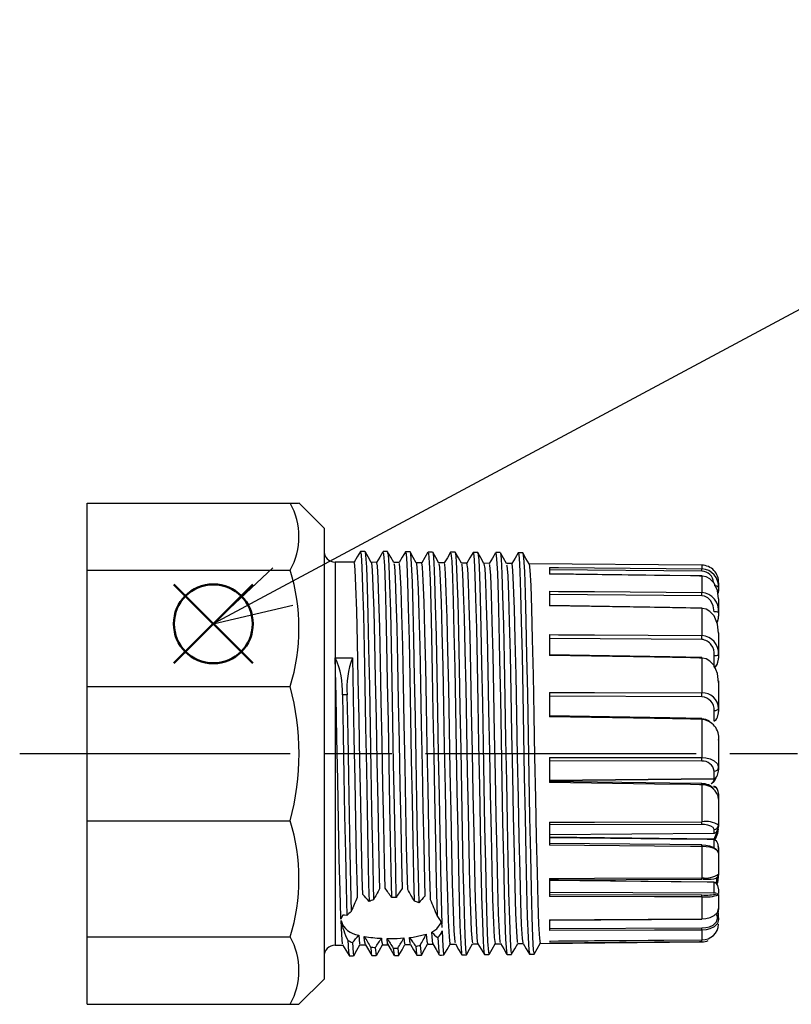
# Model space of a CAD drawing. Units: millimetres. Extents: x 0 to 403, y 0 to 280.
# Drawn here: x 246 to 280, y 157 to 201 of the extents above; entities that cross this region are included whole.
import ezdxf

# ---------------------------------------------------------------- set-up
doc = ezdxf.new("R2010")
doc.units = ezdxf.units.MM
doc.linetypes.add('AM_ISO08W050', pattern=[18, 12, -1.5, 3, -1.5])
doc.layers.add('AM_12', color=7, linetype='Continuous', lineweight=50, plot=False)
for name, color, linetype, lineweight in [('AM_5', 3, 'Continuous', 25), ('AM_7', 4, 'AM_ISO08W050', 25), ('TK3', 5, 'Continuous', 25)]:
    doc.layers.add(name, color=color, linetype=linetype, lineweight=lineweight)
doc.styles.add('ACISOTS', font='isocp.shx', dxfattribs={"height": 1, "bigfont": 'extfont.shx'})

# ---------------------------------------------------------------- blocks, each defined once
blk = doc.blocks.new('*S38')
at = {"layer": 'AM_12', "color": 4}
for p, q in [((252.929, 172.098), (256.429, 175.598)), ((252.929, 175.598), (256.429, 172.098))]:
    blk.add_line(p, q, dxfattribs=at)
blk.add_circle((254.679, 173.848), 1.75, dxfattribs=at)
blk = doc.blocks.new('*S39')
at = {"layer": 'AM_5'}
for p, q in [((287.824, 191.621), (257.763, 175.502)), ((294.447, 188.515), (297.591, 173.113))]:
    blk.add_line(p, q, dxfattribs=at)
at = {"layer": 'AM_5', "linetype": 'Continuous'}
for p, q in [((257.32, 176.329), (254.679, 173.848)), ((257.763, 175.502), (254.679, 173.848)), ((254.679, 173.848), (258.207, 174.676)), ((296.672, 172.926), (298.291, 169.684)), ((297.591, 173.113), (298.291, 169.684)), ((298.291, 169.684), (298.51, 173.301))]:
    blk.add_line(p, q, dxfattribs=at)
at = {"layer": 'AM_5', "color": 3}
blk.add_circle((293.222, 194.516), 6.125, dxfattribs=at)
at = {"layer": 'AM_5', "color": 7, "insert": (293.222, 194.516), "char_height": 3.5, "attachment_point": 5, "style": 'ACISOTS'}
blk.add_mtext('2', dxfattribs=at)

msp = doc.modelspace()

# ---------------------------------------------------------------- linework, layer by layer
at = {"layer": 'AM_7'}
msp.add_line((246.09, 168.095), (314.54, 168.095), dxfattribs=at)
at = {"layer": 'TK3', "linetype": 'Continuous'}
for p, q in [((249.09, 179.203), (258.09, 179.203)), ((249.09, 176.226), (249.09, 179.203)), ((258.09, 179.203), (258.458, 179.203)), ((259.59, 178.095), (258.47, 179.215)), ((259.59, 178.095), (259.59, 159.434)), ((264.405, 177.032), (264.205, 177.033)), ((265.405, 177.023), (265.205, 177.025)), ((267.405, 177.006), (267.205, 177.008)), ((268.405, 176.997), (268.205, 176.999)), ((260.924, 176.583), (260.086, 176.59)), ((260.086, 176.59), (260.086, 160.737)), ((260.934, 176.565), (260.924, 176.54)), ((261.924, 176.574), (261.68, 176.576)), ((261.683, 176.545), (261.688, 176.558)), ((262.924, 176.565), (262.68, 176.568)), ((263.924, 176.557), (263.68, 176.559)), ((263.957, 176.366), (263.924, 176.549)), ((264.924, 176.548), (264.68, 176.55)), ((264.683, 176.514), (264.712, 176.359)), ((264.942, 176.492), (264.924, 176.497)), ((265.924, 176.539), (265.68, 176.541)), ((265.683, 176.489), (265.696, 176.486)), ((265.926, 176.538), (265.924, 176.525)), ((266.924, 176.531), (266.681, 176.533)), ((267.924, 176.522), (267.68, 176.524)), ((276.347, 176.448), (268.68, 176.515)), ((276.347, 176.448), (276.347, 176.288)), ((249.09, 176.226), (258.09, 176.226)), ((249.09, 171.071), (249.09, 176.226)), ((269.59, 176.348), (269.59, 176.057)), ((276.346, 176.186), (269.59, 176.245)), ((276.347, 175.967), (276.347, 175.237)), ((277.09, 175.666), (277.09, 175.664)), ((277.09, 175.664), (277.09, 175.45)), ((269.59, 175.292), (269.59, 174.649)), ((276.346, 175.094), (269.59, 175.149)), ((277.09, 175.45), (277.09, 175.302)), ((277.09, 174.959), (277.09, 174.346)), ((276.347, 174.537), (276.347, 173.324)), ((277.09, 174.346), (277.09, 174.181)), ((269.59, 173.369), (269.59, 172.449)), ((277.09, 173.442), (277.09, 173.437)), ((277.09, 173.427), (277.09, 172.489)), ((276.346, 173.157), (269.59, 173.202)), ((277.09, 172.489), (277.09, 172.326)), ((260.09, 172.342), (260.845, 172.339)), ((276.347, 172.329), (276.347, 170.781)), ((276.891, 171.93), (276.891, 172.448)), ((277.09, 171.323), (277.09, 171.251)), ((277.09, 171.251), (277.09, 170.102)), ((249.09, 171.071), (258.09, 171.071)), ((249.09, 165.118), (249.09, 171.071)), ((269.59, 170.809), (269.59, 169.725)), ((276.346, 170.61), (269.59, 170.639)), ((276.891, 169.547), (276.891, 169.996)), ((277.09, 170.102), (277.09, 169.96)), ((276.347, 169.611), (276.347, 167.913)), ((277.09, 168.82), (277.09, 168.695)), ((277.09, 168.695), (277.09, 167.472)), ((269.59, 167.922), (269.59, 166.804)), ((276.346, 167.76), (269.59, 167.769)), ((276.891, 166.989), (276.891, 167.315)), ((277.09, 167.472), (277.09, 167.369)), ((269.59, 166.915), (276.891, 166.989)), ((269.59, 166.904), (276.891, 166.978)), ((276.347, 166.71), (276.347, 165.068)), ((277.09, 166.229), (277.09, 166.062)), ((277.09, 166.066), (277.09, 164.918)), ((249.09, 165.118), (258.09, 165.118)), ((249.09, 159.963), (249.09, 165.118)), ((269.59, 165.056), (269.59, 164.038)), ((276.346, 164.95), (269.59, 164.938)), ((276.891, 164.564), (276.891, 164.728)), ((277.09, 164.918), (277.09, 164.866)), ((269.59, 164.509), (276.891, 164.564)), ((269.59, 164.507), (276.891, 164.562)), ((276.892, 164.298), (269.59, 164.384)), ((276.891, 163.907), (276.891, 164.275)), ((276.347, 163.976), (276.347, 162.587)), ((277.09, 163.863), (277.09, 163.673)), ((277.09, 163.682), (277.09, 162.747)), ((262.298, 162.128), (262.27, 163.27)), ((263.024, 163.274), (263.053, 162.113)), ((261.305, 161.846), (261.286, 162.605)), ((262.04, 162.609), (262.053, 162.092)), ((269.59, 162.556), (269.59, 161.762)), ((276.891, 162.395), (269.59, 162.471)), ((276.891, 161.885), (276.891, 162.385)), ((277.09, 162.008), (277.09, 161.893)), ((261.055, 161.996), (261.063, 161.711)), ((264.313, 161.601), (264.309, 161.735)), ((276.969, 161.902), (269.59, 161.935)), ((276.976, 161.902), (269.59, 161.935)), ((269.59, 161.85), (276.347, 161.826)), ((276.347, 161.738), (276.347, 160.771)), ((277.041, 161.88), (277.041, 161.891)), ((277.09, 161.841), (277.09, 161.83)), ((277.09, 161.83), (277.09, 161.22)), ((277.09, 161.23), (277.059, 160.993)), ((260.086, 160.737), (260.086, 159.599)), ((269.59, 160.724), (269.59, 160.25)), ((277.041, 160.78), (277.041, 160.859)), ((277.09, 160.813), (277.09, 160.734)), ((260.372, 160.052), (260.342, 160.687)), ((269.59, 160.342), (276.347, 160.361)), ((276.347, 160.268), (276.347, 159.838)), ((249.09, 159.963), (258.09, 159.963)), ((249.09, 156.986), (249.09, 159.963)), ((262.411, 159.647), (262.383, 159.895)), ((263.136, 159.916), (263.165, 159.654)), ((263.395, 159.764), (263.38, 159.939)), ((264.126, 160.085), (264.149, 159.771)), ((264.379, 159.961), (264.366, 160.177)), ((268.419, 159.695), (268.387, 159.891)), ((269.59, 159.77), (276.347, 159.828)), ((259.59, 159.434), (259.59, 158.095)), ((260.086, 159.599), (260.424, 159.602)), ((261.178, 159.608), (261.424, 159.611)), ((261.422, 159.611), (261.704, 159.133)), ((262.178, 159.617), (262.424, 159.619)), ((262.424, 159.668), (262.411, 159.647)), ((263.165, 159.654), (263.178, 159.674)), ((263.178, 159.626), (263.424, 159.628)), ((263.423, 159.662), (263.395, 159.764)), ((264.149, 159.771), (264.178, 159.666)), ((264.178, 159.635), (264.424, 159.637)), ((265.178, 159.643), (265.421, 159.645)), ((266.178, 159.652), (266.421, 159.654)), ((267.173, 159.665), (267.178, 159.687)), ((267.178, 159.661), (267.421, 159.663)), ((267.418, 159.718), (267.403, 159.735)), ((268.157, 159.741), (268.178, 159.719)), ((268.178, 159.669), (268.422, 159.672)), ((269.178, 159.678), (276.347, 159.741)), ((269.59, 159.78), (269.59, 159.781)), ((269.59, 159.687), (269.59, 159.684)), ((266.705, 159.177), (266.905, 159.178)), ((258.47, 156.974), (259.59, 158.095)), ((249.09, 156.986), (258.09, 156.986)), ((258.09, 156.986), (258.475, 156.986))]:
    msp.add_line(p, q, dxfattribs=at)
for points in [[(261.2, 177.056), (261.059, 176.817), (260.921, 176.583)], [(261.405, 177.058), (261.305, 177.059), (261.205, 177.06)], [(261.205, 177.043), (261.235, 176.901), (261.268, 176.363), (261.301, 175.466), (261.335, 174.249), (261.368, 172.766), (261.401, 171.08), (261.434, 169.265), (261.467, 167.399), (261.501, 165.563), (261.534, 163.837), (261.567, 162.296), (261.586, 161.538)], [(261.683, 176.572), (261.546, 176.813), (261.41, 177.055)], [(261.41, 177.019), (261.435, 176.9), (261.468, 176.361), (261.501, 175.464), (261.534, 174.248), (261.568, 172.765), (261.601, 171.079), (261.634, 169.264), (261.667, 167.399), (261.701, 165.563), (261.734, 163.838), (261.767, 162.297), (261.784, 161.601)], [(262.2, 177.048), (262.06, 176.809), (261.921, 176.574)], [(262.405, 177.05), (262.305, 177.051), (262.205, 177.052)], [(262.205, 177.018), (262.231, 176.931), (262.264, 176.438), (262.297, 175.581), (262.331, 174.401), (262.364, 172.947), (262.397, 171.283), (262.43, 169.481), (262.463, 167.619), (262.497, 165.777), (262.525, 164.29), (262.553, 162.921), (262.581, 161.715)], [(262.683, 176.563), (262.547, 176.804), (262.41, 177.045)], [(262.41, 177), (262.431, 176.929), (262.464, 176.436), (262.497, 175.58), (262.531, 174.4), (262.564, 172.946), (262.597, 171.283), (262.63, 169.481), (262.663, 167.619), (262.697, 165.777), (262.725, 164.288), (262.753, 162.917), (262.781, 161.71)], [(263.2, 177.039), (263.06, 176.8), (262.921, 176.565)], [(263.405, 177.041), (263.305, 177.042), (263.205, 177.042)], [(263.205, 176.999), (263.227, 176.956), (263.26, 176.507), (263.293, 175.692), (263.327, 174.549), (263.36, 173.125), (263.393, 171.484), (263.426, 169.696), (263.459, 167.838), (263.493, 165.992), (263.526, 164.237), (263.559, 162.649), (263.585, 161.557)], [(263.683, 176.553), (263.547, 176.794), (263.41, 177.036)], [(263.41, 176.987), (263.427, 176.954), (263.46, 176.505), (263.493, 175.691), (263.527, 174.548), (263.56, 173.125), (263.593, 171.484), (263.626, 169.696), (263.659, 167.838), (263.693, 165.993), (263.726, 164.238), (263.759, 162.65), (263.787, 161.48)], [(264.2, 177.029), (264.059, 176.791), (263.922, 176.557)], [(264.205, 176.986), (264.223, 176.975), (264.256, 176.571), (264.29, 175.799), (264.323, 174.693), (264.356, 173.301), (264.389, 171.683), (264.422, 169.91), (264.456, 168.058), (264.489, 166.208), (264.527, 164.181), (264.565, 162.379), (264.604, 160.907)], [(264.683, 176.545), (264.547, 176.786), (264.41, 177.027)], [(264.41, 176.981), (264.423, 176.973), (264.456, 176.569), (264.49, 175.797), (264.523, 174.692), (264.556, 173.3), (264.589, 171.682), (264.622, 169.909), (264.656, 168.058), (264.689, 166.208), (264.721, 164.516), (264.752, 162.966), (264.784, 161.619), (264.816, 160.529)], [(265.2, 177.021), (265.059, 176.782), (264.921, 176.548)], [(265.205, 176.978), (265.219, 176.989), (265.252, 176.629), (265.286, 175.9), (265.319, 174.832), (265.352, 173.472), (265.385, 171.879), (265.418, 170.122), (265.452, 168.277), (265.485, 166.424), (265.518, 164.644), (265.551, 163.014), (265.585, 161.604), (265.618, 160.476), (265.651, 159.677), (265.684, 159.245), (265.7, 159.221)], [(265.683, 176.536), (265.547, 176.778), (265.41, 177.019)], [(265.41, 176.98), (265.419, 176.988), (265.452, 176.627), (265.486, 175.899), (265.519, 174.831), (265.552, 173.471), (265.585, 171.878), (265.618, 170.122), (265.652, 168.277), (265.685, 166.425), (265.718, 164.645), (265.751, 163.015), (265.784, 161.605), (265.818, 160.477), (265.851, 159.679), (265.884, 159.247), (265.905, 159.216)], [(266.2, 177.013), (266.06, 176.774), (265.921, 176.539)], [(266.405, 177.015), (266.305, 177.016), (266.205, 177.017)], [(266.205, 176.975), (266.215, 176.998), (266.249, 176.683), (266.282, 175.997), (266.315, 174.967), (266.348, 173.64), (266.381, 172.072), (266.415, 170.333), (266.448, 168.496), (266.481, 166.642), (266.514, 164.851), (266.547, 163.2), (266.581, 161.763), (266.614, 160.599), (266.647, 159.761), (266.68, 159.284), (266.7, 159.229)], [(266.683, 176.528), (266.546, 176.769), (266.41, 177.011)], [(266.41, 176.984), (266.415, 176.996), (266.449, 176.681), (266.482, 175.995), (266.515, 174.966), (266.548, 173.639), (266.581, 172.072), (266.615, 170.332), (266.648, 168.496), (266.681, 166.642), (266.714, 164.851), (266.747, 163.201), (266.781, 161.764), (266.814, 160.601), (266.847, 159.763), (266.88, 159.286), (266.905, 159.216)], [(267.2, 177.004), (267.06, 176.766), (266.921, 176.531)], [(267.205, 176.977), (267.211, 177), (267.245, 176.731), (267.278, 176.088), (267.311, 175.098), (267.344, 173.805), (267.377, 172.263), (267.411, 170.542), (267.444, 168.714), (267.477, 166.859), (267.51, 165.059), (267.543, 163.389), (267.577, 161.925), (267.61, 160.727), (267.643, 159.85), (267.676, 159.329), (267.7, 159.231)], [(267.683, 176.519), (267.547, 176.76), (267.41, 177.001)], [(267.41, 176.993), (267.411, 176.998), (267.445, 176.73), (267.478, 176.086), (267.511, 175.096), (267.544, 173.803), (267.577, 172.262), (267.611, 170.541), (267.644, 168.714), (267.677, 166.859), (267.71, 165.059), (267.743, 163.39), (267.777, 161.926), (267.81, 160.728), (267.843, 159.851), (267.876, 159.331), (267.905, 159.211)], [(268.2, 176.995), (268.06, 176.756), (267.921, 176.522)], [(268.2, 176.962), (268.208, 176.997), (268.241, 176.775), (268.274, 176.174), (268.307, 175.224), (268.34, 173.965), (268.374, 172.451), (268.407, 170.748), (268.44, 168.931), (268.473, 167.077), (268.506, 165.268), (268.54, 163.581), (268.573, 162.09), (268.606, 160.859), (268.639, 159.943), (268.672, 159.379), (268.7, 159.226)], [(268.683, 176.51), (268.547, 176.751), (268.41, 176.992)], [(268.41, 176.979), (268.441, 176.773), (268.474, 176.172), (268.507, 175.223), (268.54, 173.964), (268.574, 172.45), (268.607, 170.748), (268.64, 168.931), (268.673, 167.077), (268.706, 165.268), (268.74, 163.582), (268.773, 162.091), (268.806, 160.861), (268.839, 159.945), (268.872, 159.381), (268.905, 159.2)], [(261.004, 175.514), (260.969, 176.237), (260.934, 176.565)], [(261.688, 176.558), (261.723, 176.231), (261.759, 175.508)], [(261.989, 175.874), (261.954, 176.424), (261.924, 176.548)], [(262.683, 176.52), (262.708, 176.418), (262.743, 175.868)], [(262.973, 176.159), (262.938, 176.531), (262.924, 176.516)], [(263.683, 176.515), (263.692, 176.525), (263.727, 176.153)], [(265.012, 175.273), (264.977, 176.076), (264.942, 176.492)], [(265.696, 176.486), (265.731, 176.07), (265.766, 175.267)], [(265.997, 175.668), (265.961, 176.302), (265.926, 176.538)], [(266.683, 176.515), (266.716, 176.296), (266.751, 175.662)], [(266.981, 175.989), (266.946, 176.449), (266.924, 176.483)], [(267.683, 176.468), (267.7, 176.442), (267.735, 175.983)], [(267.965, 176.234), (267.93, 176.515), (267.924, 176.491)], [(268.683, 176.504), (268.684, 176.508), (268.72, 176.228)], [(263.043, 174.276), (263.008, 175.395), (262.973, 176.159)], [(263.727, 176.153), (263.763, 175.389), (263.798, 174.272)], [(264.028, 174.807), (263.993, 175.773), (263.957, 176.366)], [(264.712, 176.359), (264.747, 175.767), (264.782, 174.802)], [(267.051, 173.961), (267.016, 175.146), (266.981, 175.989)], [(267.735, 175.983), (267.77, 175.141), (267.805, 173.956)], [(268.036, 174.52), (268, 175.558), (267.965, 176.234)], [(268.72, 176.228), (268.755, 175.553), (268.79, 174.515)], [(269.59, 176.348), (269.99, 176.344), (271.59, 176.33), (276.347, 176.288)], [(276.347, 175.97), (274.924, 175.989), (269.59, 176.06)], [(276.347, 175.967), (276.247, 175.969), (275.847, 175.974), (274.247, 175.995), (269.59, 176.057)], [(262.059, 173.685), (262.024, 174.946), (261.989, 175.874)], [(262.743, 175.868), (262.778, 174.941), (262.813, 173.68)], [(266.067, 173.343), (266.032, 174.665), (265.997, 175.668)], [(266.751, 175.662), (266.786, 174.66), (266.821, 173.339)], [(276.347, 175.97), (276.347, 175.97), (276.347, 175.967)], [(277.09, 174.959), (277.042, 175.327), (276.889, 175.658), (276.707, 175.844), (276.539, 175.932), (276.378, 175.966), (276.347, 175.967)], [(276.891, 175.544), (276.93, 175.542), (276.967, 175.536), (277.002, 175.528), (277.032, 175.516), (277.057, 175.502), (277.075, 175.485), (277.086, 175.468), (277.09, 175.45)], [(261.075, 173.038), (261.04, 174.43), (261.004, 175.514)], [(261.759, 175.508), (261.794, 174.425), (261.829, 173.034)], [(265.082, 172.675), (265.047, 174.12), (265.012, 175.273)], [(265.766, 175.267), (265.802, 174.115), (265.837, 172.671)], [(269.59, 175.292), (269.99, 175.289), (271.59, 175.276), (276.347, 175.237)], [(264.098, 171.96), (264.063, 173.515), (264.028, 174.807)], [(264.782, 174.802), (264.817, 173.511), (264.852, 171.957)], [(276.891, 174.374), (276.852, 174.647), (276.746, 174.866), (276.612, 175.003), (276.47, 175.074), (276.346, 175.094)], [(263.114, 171.207), (263.079, 172.857), (263.043, 174.276)], [(263.798, 174.272), (263.833, 172.854), (263.868, 171.205)], [(268.106, 171.572), (268.071, 173.169), (268.036, 174.52)], [(268.79, 174.515), (268.825, 173.165), (268.86, 171.569)], [(276.347, 174.548), (274.924, 174.572), (269.59, 174.659)], [(276.347, 174.537), (276.247, 174.538), (275.847, 174.545), (274.247, 174.572), (269.59, 174.649)], [(277.09, 173.427), (277.042, 173.831), (276.889, 174.196), (276.707, 174.401), (276.539, 174.498), (276.378, 174.535), (276.347, 174.537)], [(267.122, 170.806), (267.086, 172.49), (267.051, 173.961)], [(267.805, 173.956), (267.841, 172.486), (267.876, 170.804)], [(262.129, 170.422), (262.094, 172.152), (262.059, 173.685)], [(262.813, 173.68), (262.848, 172.149), (262.884, 170.421)], [(269.59, 173.369), (269.99, 173.366), (271.59, 173.356), (276.347, 173.324)], [(261.145, 169.614), (261.11, 171.406), (261.075, 173.038)], [(261.829, 173.034), (261.864, 171.404), (261.899, 169.613)], [(266.137, 170.012), (266.102, 171.767), (266.067, 173.343)], [(266.821, 173.339), (266.856, 171.764), (266.891, 170.01)], [(265.153, 169.198), (265.118, 171.007), (265.082, 172.675)], [(265.837, 172.671), (265.872, 171.005), (265.907, 169.197)], [(260.161, 168.789), (260.125, 170.627), (260.09, 172.342)], [(260.845, 172.339), (260.88, 170.625), (260.915, 168.788)], [(276.347, 172.354), (274.925, 172.379), (269.59, 172.473)], [(276.347, 172.329), (276.247, 172.331), (275.847, 172.338), (274.247, 172.367), (269.59, 172.449)], [(277.09, 171.251), (277.042, 171.643), (276.889, 171.997), (276.707, 172.197), (276.539, 172.292), (276.378, 172.328), (276.347, 172.329)], [(276.891, 171.93), (276.908, 171.932), (276.942, 171.944), (276.97, 171.964), (277.019, 172.025), (277.048, 172.085), (277.089, 172.275), (277.09, 172.311), (277.09, 172.323), (277.09, 172.326)], [(276.891, 171.914), (276.908, 171.916), (276.942, 171.929), (276.97, 171.949), (277.019, 172.013), (277.048, 172.075), (277.089, 172.284), (277.09, 172.314), (277.09, 172.323), (277.09, 172.326)], [(264.168, 168.371), (264.133, 170.217), (264.098, 171.96)], [(264.852, 171.957), (264.888, 170.216), (264.923, 168.371)], [(263.184, 167.541), (263.149, 169.406), (263.114, 171.207)], [(263.868, 171.205), (263.903, 169.405), (263.938, 167.541)], [(268.176, 167.957), (268.141, 169.806), (268.106, 171.572)], [(268.86, 171.569), (268.895, 169.804), (268.93, 167.957)], [(267.192, 167.131), (267.157, 168.99), (267.122, 170.806)], [(267.876, 170.804), (267.911, 168.989), (267.946, 167.131)], [(269.59, 170.809), (269.99, 170.808), (271.59, 170.801), (276.347, 170.781)], [(260.408, 170.701), (260.44, 168.927), (260.472, 167.119), (260.504, 165.35), (260.537, 163.66), (260.57, 162.158), (260.603, 160.907)], [(260.608, 170.7), (260.508, 170.7), (260.503, 170.7), (260.47, 170.701), (260.408, 170.701)], [(260.608, 170.7), (260.64, 168.926), (260.672, 167.119), (260.704, 165.35), (260.735, 163.75), (260.766, 162.314), (260.797, 161.096)], [(262.2, 166.714), (262.165, 168.58), (262.129, 170.422)], [(262.884, 170.421), (262.919, 168.579), (262.954, 166.715)], [(266.207, 166.312), (266.172, 168.164), (266.137, 170.012)], [(266.891, 170.01), (266.927, 168.164), (266.962, 166.314)], [(276.891, 169.996), (276.93, 169.998), (276.967, 170.004), (277.002, 170.014), (277.032, 170.027), (277.057, 170.043), (277.075, 170.061), (277.086, 170.081), (277.09, 170.102)], [(276.891, 169.547), (276.908, 169.549), (276.942, 169.562), (276.97, 169.582), (277.019, 169.646), (277.048, 169.708), (277.089, 169.907), (277.09, 169.945), (277.09, 169.957), (277.09, 169.96)], [(261.215, 165.898), (261.18, 167.747), (261.145, 169.614)], [(261.899, 169.613), (261.934, 167.748), (261.97, 165.9)], [(276.347, 169.652), (274.925, 169.676), (269.59, 169.765)], [(276.347, 169.611), (276.247, 169.613), (275.847, 169.62), (274.247, 169.647), (269.59, 169.725)], [(265.223, 165.509), (265.188, 167.335), (265.153, 169.198)], [(265.907, 169.197), (265.942, 167.336), (265.977, 165.511)], [(260.231, 165.102), (260.196, 166.917), (260.161, 168.789)], [(260.915, 168.788), (260.95, 166.918), (260.985, 165.105)], [(264.239, 164.73), (264.204, 166.512), (264.168, 168.371)], [(264.923, 168.371), (264.958, 166.513), (264.993, 164.732)], [(268.247, 164.368), (268.211, 166.114), (268.176, 167.957)], [(268.93, 167.957), (268.966, 166.116), (269.001, 164.371)], [(269.59, 167.922), (269.99, 167.922), (271.59, 167.919), (276.347, 167.913)], [(276.347, 167.913), (276.517, 167.901), (276.71, 167.857), (276.892, 167.772), (277.037, 167.637), (277.09, 167.472)], [(263.254, 163.981), (263.219, 165.703), (263.184, 167.541)], [(263.938, 167.541), (263.973, 165.705), (264.009, 163.984)], [(276.891, 166.989), (276.908, 166.991), (276.942, 167.003), (276.97, 167.021), (277.019, 167.08), (277.048, 167.137), (277.089, 167.32), (277.09, 167.355), (277.09, 167.367), (277.09, 167.369)], [(267.262, 163.641), (267.227, 165.318), (267.192, 167.131)], [(267.946, 167.131), (267.981, 165.321), (268.016, 163.645)], [(276.347, 166.768), (274.924, 166.788), (269.59, 166.861)], [(276.762, 166.75), (276.852, 166.839), (276.912, 166.962)], [(276.972, 167.024), (276.889, 166.861), (276.775, 166.755)], [(262.27, 163.27), (262.235, 164.915), (262.2, 166.714)], [(262.954, 166.715), (262.989, 164.917), (263.024, 163.274)], [(276.347, 166.71), (276.247, 166.711), (275.847, 166.717), (274.247, 166.739), (269.59, 166.804)], [(276.891, 166.642), (276.908, 166.64), (276.942, 166.627), (276.97, 166.607), (277.019, 166.543), (277.048, 166.481), (277.089, 166.282), (277.09, 166.244), (277.09, 166.232), (277.09, 166.229)], [(276.891, 166.625), (276.908, 166.624), (276.942, 166.611), (276.97, 166.592), (277.019, 166.531), (277.048, 166.471), (277.089, 166.27), (277.09, 166.241), (277.09, 166.232), (277.09, 166.229)], [(266.278, 162.956), (266.243, 164.548), (266.207, 166.312)], [(266.962, 166.314), (266.997, 164.55), (267.032, 162.96)], [(261.286, 162.605), (261.25, 164.156), (261.215, 165.898)], [(261.97, 165.9), (262.005, 164.159), (262.04, 162.609)], [(265.293, 162.318), (265.258, 163.81), (265.223, 165.509)], [(265.977, 165.511), (266.013, 163.813), (266.048, 162.323)], [(260.301, 161.991), (260.266, 163.433), (260.231, 165.102)], [(260.985, 165.105), (261.02, 163.437), (261.055, 161.996)], [(269.59, 165.056), (269.99, 165.057), (271.59, 165.059), (276.347, 165.068)], [(264.309, 161.735), (264.274, 163.111), (264.239, 164.73)], [(264.993, 164.732), (265.028, 163.115), (265.063, 161.74)], [(276.891, 164.728), (276.852, 164.813), (276.746, 164.881), (276.612, 164.923), (276.47, 164.944), (276.346, 164.95)], [(276.891, 164.564), (276.908, 164.566), (276.942, 164.575), (276.97, 164.59), (277.019, 164.636), (277.048, 164.681), (277.089, 164.827), (277.09, 164.855), (277.09, 164.864), (277.09, 164.866)], [(276.891, 164.291), (276.996, 164.543), (277.005, 164.623)], [(277.067, 164.752), (277.042, 164.546), (276.916, 164.254)], [(268.317, 161.496), (268.282, 162.804), (268.247, 164.368)], [(269.001, 164.371), (269.036, 162.808), (269.071, 161.501)], [(276.891, 164.275), (276.59, 164.278), (274.99, 164.296), (269.59, 164.359)], [(276.891, 164.562), (276.891, 164.562), (276.891, 164.564)], [(276.891, 164.275), (276.908, 164.273), (276.942, 164.26), (276.97, 164.24), (277.019, 164.176), (277.048, 164.115), (277.089, 163.906), (277.09, 163.875), (277.09, 163.866), (277.09, 163.863)], [(263.3, 162.066), (263.29, 162.459), (263.254, 163.981)], [(264.009, 163.984), (264.044, 162.464), (264.062, 161.768)], [(276.347, 164.05), (274.924, 164.064), (269.59, 164.113)], [(276.347, 163.976), (276.247, 163.977), (275.847, 163.98), (274.247, 163.995), (269.59, 164.038)], [(276.347, 164.048), (276.526, 164.037), (276.683, 164.008), (276.852, 163.949), (276.996, 163.845), (277.01, 163.808)], [(277.09, 163.682), (277.042, 163.788), (276.889, 163.884), (276.707, 163.938), (276.539, 163.965), (276.378, 163.975), (276.347, 163.976)], [(267.332, 161.007), (267.297, 162.181), (267.262, 163.641)], [(268.016, 163.645), (268.052, 162.185), (268.087, 161.013)], [(266.348, 160.586), (266.313, 161.613), (266.278, 162.956)], [(267.032, 162.96), (267.067, 161.618), (267.102, 160.592)], [(269.59, 162.556), (269.99, 162.558), (271.59, 162.565), (276.347, 162.587)], [(269.59, 162.488), (269.63, 162.488), (276.346, 162.519)], [(276.891, 162.385), (276.59, 162.388), (274.99, 162.404), (269.59, 162.459)], [(276.397, 162.52), (276.481, 162.52), (276.629, 162.524), (276.761, 162.529), (276.874, 162.538), (276.945, 162.552), (276.978, 162.566), (277.017, 162.591), (277.058, 162.638), (277.086, 162.703), (277.087, 162.747)], [(276.981, 162.34), (276.996, 162.377), (277.021, 162.595)], [(277.09, 162.762), (277.042, 162.358), (277.017, 162.297)], [(265.364, 160.236), (265.329, 161.107), (265.293, 162.318)], [(266.048, 162.323), (266.083, 161.113), (266.118, 160.242)], [(276.891, 162.385), (276.908, 162.383), (276.942, 162.371), (276.97, 162.353), (277.019, 162.294), (277.048, 162.238), (277.089, 162.047), (277.09, 162.019), (277.09, 162.011), (277.09, 162.008)], [(260.34, 160.749), (260.336, 160.845), (260.301, 161.991)], [(265.063, 161.74), (265.098, 160.673), (265.134, 159.968)], [(276.347, 161.738), (276.247, 161.739), (275.847, 161.74), (274.247, 161.746), (269.59, 161.762)], [(268.387, 159.891), (268.352, 160.509), (268.317, 161.496)], [(269.071, 161.501), (269.106, 160.515), (269.141, 159.898)], [(276.347, 160.771), (276.517, 160.783), (276.71, 160.828), (276.892, 160.914), (277.037, 161.051), (277.09, 161.22)], [(260.603, 160.907), (260.504, 160.933), (260.423, 160.922), (260.344, 160.795), (260.34, 160.749)], [(267.403, 159.735), (267.368, 160.179), (267.332, 161.007)], [(268.087, 161.013), (268.122, 160.185), (268.157, 159.741)], [(269.59, 160.724), (269.99, 160.727), (271.59, 160.738), (276.347, 160.771)], [(269.59, 160.699), (269.631, 160.7), (276.346, 160.746)], [(276.347, 160.361), (276.526, 160.374), (276.683, 160.411), (276.852, 160.488), (276.996, 160.626), (277.041, 160.78)], [(277.09, 160.734), (277.042, 160.563), (276.889, 160.41), (276.707, 160.324), (276.539, 160.283), (276.378, 160.268), (276.347, 160.268)], [(264.366, 160.177), (264.597, 160.316), (264.79, 160.588)], [(264.831, 160.374), (264.834, 160.468), (264.816, 160.529)], [(266.418, 159.659), (266.383, 159.924), (266.348, 160.586)], [(267.102, 160.592), (267.138, 159.93), (267.173, 159.665)], [(276.347, 160.268), (276.247, 160.267), (275.847, 160.266), (274.247, 160.262), (269.59, 160.25)], [(260.415, 159.652), (260.407, 159.65), (260.372, 160.052)], [(260.642, 159.825), (260.674, 159.297), (260.697, 159.173)], [(261.127, 160.041), (261.161, 159.656), (261.178, 159.66)], [(261.422, 159.631), (261.391, 159.787), (261.376, 159.985)], [(262.136, 159.903), (262.145, 159.794), (262.178, 159.631)], [(262.383, 159.895), (262.839, 159.9), (263.136, 159.916)], [(263.38, 159.939), (263.541, 159.959), (264.125, 160.085)], [(264.415, 159.651), (264.415, 159.65), (264.379, 159.961)], [(264.638, 159.933), (264.677, 159.297), (264.696, 159.238)], [(264.826, 160.235), (264.858, 159.543), (264.89, 159.2), (264.905, 159.206)], [(265.134, 159.968), (265.169, 159.657), (265.178, 159.683)], [(265.418, 159.701), (265.399, 159.747), (265.364, 160.236)], [(266.118, 160.242), (266.153, 159.754), (266.178, 159.695)], [(269.141, 159.898), (269.177, 159.678), (269.178, 159.685)], [(269.59, 159.781), (269.99, 159.785), (271.59, 159.798), (276.347, 159.838)], [(269.59, 159.779), (269.631, 159.779), (276.347, 159.836)], [(276.347, 159.838), (276.347, 159.836), (276.347, 159.836)], [(260.415, 159.614), (260.556, 159.375), (260.697, 159.137)], [(260.847, 159.714), (260.878, 159.257), (260.903, 159.154)], [(260.908, 159.128), (261.044, 159.369), (261.18, 159.608)], [(261.658, 159.515), (261.679, 159.252), (261.7, 159.138), (261.704, 159.155)], [(261.86, 159.493), (261.9, 159.14), (261.907, 159.169)], [(261.911, 159.141), (262.047, 159.382), (262.18, 159.617)], [(262.424, 159.62), (262.565, 159.381), (262.706, 159.142)], [(262.662, 159.466), (262.695, 159.158), (262.706, 159.184)], [(262.862, 159.471), (262.895, 159.16), (262.908, 159.193)], [(262.912, 159.152), (263.048, 159.393), (263.18, 159.626)], [(263.423, 159.629), (263.564, 159.39), (263.704, 159.151)], [(263.657, 159.551), (263.692, 159.181), (263.704, 159.196)], [(263.855, 159.589), (263.892, 159.182), (263.907, 159.201)], [(263.91, 159.157), (264.047, 159.399), (264.18, 159.635)], [(264.415, 159.65), (264.556, 159.411), (264.696, 159.173)], [(264.91, 159.166), (265.047, 159.407), (265.18, 159.643)], [(265.418, 159.65), (265.559, 159.411), (265.7, 159.172)], [(265.91, 159.174), (266.047, 159.416), (266.18, 159.652)], [(266.418, 159.659), (266.559, 159.42), (266.7, 159.181)], [(266.91, 159.183), (267.046, 159.424), (267.18, 159.661)], [(267.418, 159.668), (267.559, 159.429), (267.7, 159.19)], [(267.91, 159.192), (268.047, 159.434), (268.18, 159.669)], [(268.418, 159.677), (268.559, 159.438), (268.7, 159.199)], [(268.91, 159.201), (269.047, 159.442), (269.18, 159.678)], [(276.347, 159.741), (276.247, 159.74), (275.847, 159.737), (274.247, 159.723), (269.59, 159.684)], [(260.703, 159.126), (260.803, 159.127), (260.903, 159.128)], [(261.707, 159.134), (261.807, 159.135), (261.907, 159.136)], [(262.709, 159.144), (262.809, 159.145), (262.909, 159.146)], [(263.707, 159.152), (263.807, 159.153), (263.907, 159.154)], [(264.705, 159.16), (264.805, 159.161), (264.905, 159.162)], [(265.705, 159.168), (265.805, 159.169), (265.905, 159.17)], [(267.705, 159.186), (267.805, 159.187), (267.905, 159.188)], [(268.705, 159.195), (268.805, 159.196), (268.905, 159.197)]]:
    msp.add_lwpolyline(points, dxfattribs=at)
for centre, radius, start, end in [((255.416, 177.714), 3.061, 330.907, 29.093), ((260.09, 177.09), 0.5, 180, 269.5), ((276.335, 175.693), 0.756, 357.8071, 89.1246), ((249.727, 173.649), 8.751, 342.8692, 17.1308), ((182.661, 177.035), 93.688, 359.48032, 359.54286), ((276.33, 175.646), 0.54, 3.4121, 88.3019), ((276.299, 175.497), 0.793, 356.5925, 86.5459), ((245.257, 175.354), 31.09, 359.5192, 359.783), ((276.27, 174.417), 0.823, 355.0662, 84.6654), ((276.898, 175.301), 0.192, 327.0181, 0.3548), ((276.794, 175.3), 0.296, 334.8445, 0.3891), ((276.507, 174.537), 0.16, 175.9699, 180.0748), ((276.94, 173.996), 0.381, 66.7513, 97.3337), ((276.691, 174.163), 0.4, 322.0277, 2.6059), ((276.58, 174.157), 0.511, 328.7167, 2.6716), ((248.046, 173.389), 28.301, 359.5317, 359.8693), ((276.272, 172.536), 0.625, 351.8545, 83.2151), ((276.301, 172.535), 0.791, 356.7023, 86.6711), ((276.939, 172.718), 0.274, 260.0435, 303.5471), ((256.763, 170.847), 3.648, 357.7092, 24.2022), ((264.796, 170.932), 4.194, 160.4024, 183.1767), ((282.683, 172.223), 6.337, 178.8148, 179.0377), ((246.911, 168.095), 11.569, 345.0912, 14.9088), ((253.36, 170.813), 22.987, 359.4945, 359.9189), ((276.377, 170.067), 0.715, 2.8257, 92.387), ((276.319, 170.037), 0.574, 355.8698, 87.299), ((274.688, 169.648), 1.66, 358.7199, 0.1325), ((276.367, 169.13), 0.499, 50.2299, 92.303), ((276.276, 168.794), 0.82, 353.0273, 85.0679), ((278.632, 169.562), 1.741, 180.4852, 181.2585), ((261.506, 167.921), 14.841, 359.3783, 359.97), ((276.385, 167.251), 0.51, 7.1335, 94.4119), ((276.909, 167.496), 0.182, 264.2519, 352.4691), ((277.025, 166.988), 0.134, 179.3086, 183.833), ((275.033, 166.745), 1.314, 358.473, 1.0143), ((276.382, 166.128), 0.631, 38.0004, 93.2363), ((276.381, 165.998), 0.713, 5.4494, 92.74), ((273.149, 166.679), 3.742, 359.181, 359.7921), ((249.746, 162.54), 8.733, 342.8336, 17.1664), ((269.768, 165.057), 6.579, 359.0631, 0.0885), ((276.517, 163.992), 1.089, 58.2361, 99.0073), ((276.895, 164.923), 0.195, 268.8413, 358.5353), ((274.988, 164.301), 1.904, 359.1929, 359.9052), ((278.785, 164.258), 1.894, 178.7783, 179.4975), ((275.189, 164.014), 1.158, 358.13, 1.8242), ((276.696, 163.869), 0.394, 359.145, 16.3641), ((275.005, 162.569), 1.342, 357.8563, 0.7657), ((276.516, 163.613), 1.039, 260.6565, 303.5701), ((287.323, 147.939), 28.964, 150.748, 151.8559), ((247.507, 151.704), 18.095, 33.5887, 35.1746), ((277.087, 152.37), 17.085, 145.2298, 146.8565), ((240.421, 148.905), 26.395, 28.6427, 29.909), ((277.039, 162.386), 0.147, 176.3592, 180.5559), ((279.812, 153.239), 20.574, 155.682, 157.5476), ((256.066, 156.805), 7.271, 40.615, 43.8953), ((262.586, 158.731), 2.98, 105.6152, 109.6175), ((262.615, 158.612), 3.103, 86.9183, 90.6158), ((267.66, 158.059), 5.167, 134.1284, 138.54), ((252.181, 156.109), 13.318, 21.119, 24.3557), ((276.526, 164.028), 2.209, 265.3459, 283.4721), ((276.492, 163.625), 1.892, 265.5999, 288.4394), ((274.905, 161.779), 1.443, 358.3935, 1.888), ((277.04, 161.83), 0.05, 0.0361, 89.7873), ((262.678, 158.87), 2.836, 66.9702, 71.3391), ((261.956, 159.713), 1.805, 129.9259, 138.5553), ((263.788, 160.201), 1.079, 17.6991, 40.8731), ((276.006, 160.764), 0.341, 357.0969, 1.2417), ((276.934, 160.843), 0.107, 8.67, 67.0299), ((276.943, 160.802), 0.147, 4.3779, 65.402), ((277.042, 160.811), 0.0481, 2.452, 92.0345), ((277.042, 160.732), 0.0481, 2.4516, 92.0343), ((276.73, 160.896), 0.36, 358.5402, 29.4868), ((276.95, 160.89), 0.14, 358.8441, 29.3798), ((263.425, 161.272), 3.137, 190.7414, 207.4779), ((261.226, 160.96), 0.925, 197.1747, 263.8209), ((276.374, 160.555), 0.717, 267.8505, 357.4805), ((274.579, 160.31), 1.768, 358.6286, 1.638), ((255.403, 158.475), 3.072, 331.0263, 28.9737), ((261.35, 160.895), 1.284, 236.5221, 246.9412), ((256.712, 163.539), 5.633, 317.2303, 321.6072), ((296.565, 180.771), 40.87, 210.5703, 211.3385), ((262.362, 165.559), 5.66, 259.9676, 267.7101), ((237.777, 176.024), 29.211, 325.5335, 326.5028), ((302.45, 185.585), 47.595, 212.6673, 213.2837), ((222.113, 184.855), 48.008, 328.0795, 328.7031), ((280.717, 171.99), 21.114, 214.8036, 216.0979), ((241.15, 172.3), 26.02, 330.7596, 332.0024), ((265.539, 161.206), 1.559, 221.2679, 234.7324), ((264.245, 160.386), 0.601, 310.9022, 345.3767), ((274.832, 159.781), 1.516, 358.5067, 1.7793), ((260.09, 159.099), 0.5, 90.5, 180), ((262.378, 165.209), 5.74, 262.7987, 264.8217), ((262.529, 167.513), 8.049, 270.9475, 272.3699), ((262.974, 163.564), 4.071, 279.6664, 282.5039), ((276.353, 160.373), 0.632, 269.4248, 296.0995)]:
    msp.add_arc(centre, radius, start, end, dxfattribs=at)

# ---------------------------------------------------------------- block references
at = {"layer": 'AM_12'}
msp.add_blockref('*S38', (0, 0), dxfattribs=at)
at = {"layer": 'AM_5'}
msp.add_blockref('*S39', (0, 0), dxfattribs=at)

doc.saveas('drawing.dxf')
